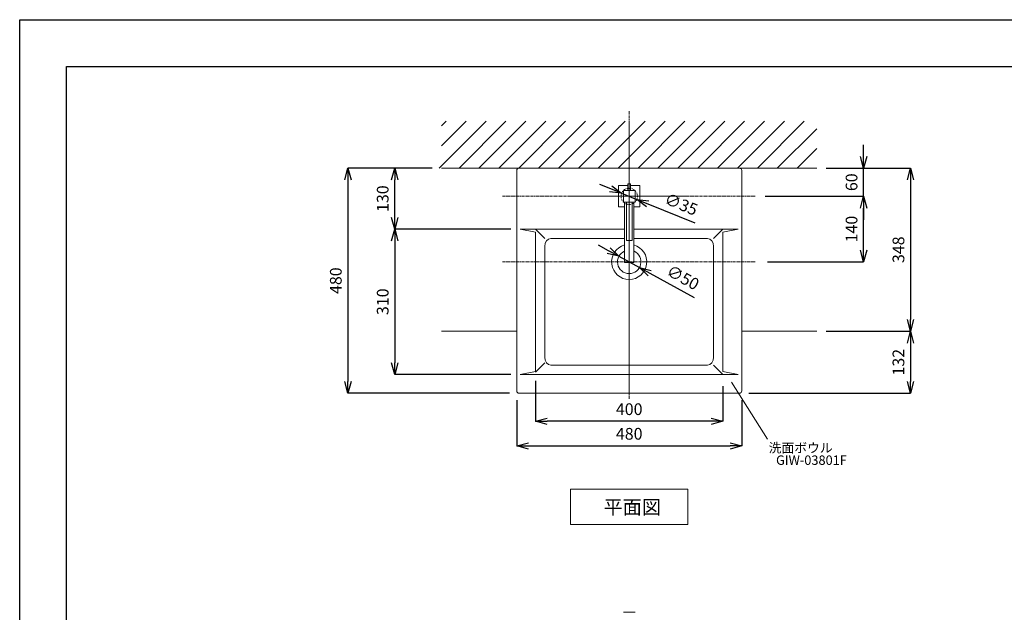
# Model space of a CAD drawing. Units: millimetres. Extents: x 327 to 4527, y -1393 to 4235.
# Drawn here: x 327 to 2427, y 2133 to 3398 of the extents above; entities that cross this region are included whole.
import ezdxf
from ezdxf.enums import TextEntityAlignment as Align

# ---------------------------------------------------------------- set-up
doc = ezdxf.new("R2010")
doc.units = ezdxf.units.MM
doc.linetypes.add('CENTER1', pattern=[10, 6.25, -1.25, 1.25, -1.25])
doc.linetypes.add('DOT', pattern=[2.5, 0.625, -1.875])
doc.layers.get('0').update_dxf_attribs({"lineweight": 5})
for name, color, linetype, lineweight in [('DOT', 181, 'DOT', 0), ('中心線', 1, 'CENTER1', 0), ('図面枠', 6, 'Continuous', 25), ('太線', 4, 'Continuous', 15), ('寸法', 3, 'Continuous', 5), ('文字', 4, 'Continuous', 15), ('水栓', 2, 'Continuous', 15), ('洗面', 150, 'Continuous', 15), ('細線', 7, 'Continuous', 9)]:
    doc.layers.add(name, color=color, linetype=linetype, lineweight=lineweight)
doc.styles.add('japanese', font='romans.shx', dxfattribs={"bigfont": 'bigfont.shx'})
doc.dimstyles.new('KIHON', dxfattribs={"dimscale": 10, "dimtxt": 2.5, "dimasz": 2.5, "dimexe": 0, "dimexo": 2, "dimgap": 1, "dimtad": 1, "dimdec": 0, "dimdsep": 46, "dimtxsty": 'japanese', "dimblk": 'OPEN30', "dimcen": 2.5, "dimadec": 0, "dimazin": 0, "dimtfac": 1, "dimtdec": 0, "dimtmove": 0, "dimatfit": 0, "dimfxl": 1, "dimarcsym": 0})

# ---------------------------------------------------------------- blocks, each defined once
blk = doc.blocks.new('_Open30')
at = {"color": 0, "linetype": 'ByBlock', "lineweight": -2}
for p, q in [((-1, 0.268), (0, 0)), ((0, 0), (-1, -0.268)), ((0, 0), (-1, 0))]:
    blk.add_line(p, q, dxfattribs=at)
blk = doc.blocks.new('*D5')
at = {"layer": 'Defpoints', "color": 0, "transparency": 16777216}
for p in [(1386.5, 2605.9), (1866.5, 2605.9), (1866.5, 2488.5)]:
    blk.add_point(p, dxfattribs=at)
at = {"layer": '寸法', "color": 0, "lineweight": -2, "transparency": 16777216}
for p, q in [((1386.5, 2585.9), (1386.5, 2488.5)), ((1866.5, 2585.9), (1866.5, 2488.5)), ((1411.5, 2488.5), (1841.5, 2488.5))]:
    blk.add_line(p, q, dxfattribs=at)
at = {"layer": '寸法', "color": 0, "lineweight": -2, "transparency": 16777216, "xscale": 25, "yscale": 25, "zscale": 25, "rotation": 180}
blk.add_blockref('_Open30', (1386.5, 2488.5), dxfattribs=at)
at = {"layer": '寸法', "color": 0, "lineweight": -2, "transparency": 16777216, "xscale": 25, "yscale": 25, "zscale": 25}
blk.add_blockref('_Open30', (1866.5, 2488.5), dxfattribs=at)
at = {"layer": '寸法', "color": 0, "transparency": 16777216, "insert": (1626.5, 2511), "char_height": 25, "attachment_point": 5, "style": 'japanese'}
blk.add_mtext('480', dxfattribs=at)
blk = doc.blocks.new('*D8')
at = {"layer": 'Defpoints', "color": 0, "transparency": 16777216}
for p in [(1226.5, 3080.9), (1026.5, 2600.9), (1391.5, 2600.9)]:
    blk.add_point(p, dxfattribs=at)
at = {"layer": '寸法', "color": 0, "lineweight": -2, "transparency": 16777216}
for p, q in [((1206.5, 3080.9), (1026.5, 3080.9)), ((1026.5, 3055.9), (1026.5, 2625.9)), ((1371.5, 2600.9), (1026.5, 2600.9))]:
    blk.add_line(p, q, dxfattribs=at)
at = {"layer": '寸法', "color": 0, "lineweight": -2, "transparency": 16777216, "xscale": 25, "yscale": 25, "zscale": 25}
for p, rotation in [((1026.5, 3080.9), 90), ((1026.5, 2600.9), 270)]:
    blk.add_blockref('_Open30', p, dxfattribs=dict(at, rotation=rotation))
at = {"layer": '寸法', "color": 0, "transparency": 16777216, "insert": (1004, 2840.9), "char_height": 25, "attachment_point": 5, "rotation": 90, "style": 'japanese'}
blk.add_mtext('480', dxfattribs=at)
blk = doc.blocks.new('*D9')
at = {"layer": 'Defpoints', "color": 0, "transparency": 16777216}
for p in [(1896.5, 3020.9), (2126.5, 3020.9), (1901.5, 2880.9)]:
    blk.add_point(p, dxfattribs=at)
at = {"layer": '寸法', "color": 0, "lineweight": -2, "transparency": 16777216}
for p, q in [((1916.5, 3020.9), (2126.5, 3020.9)), ((2126.5, 2905.9), (2126.5, 2995.9)), ((1921.5, 2880.9), (2126.5, 2880.9))]:
    blk.add_line(p, q, dxfattribs=at)
at = {"layer": '寸法', "color": 0, "lineweight": -2, "transparency": 16777216, "xscale": 25, "yscale": 25, "zscale": 25}
for p, rotation in [((2126.5, 3020.9), 90), ((2126.5, 2880.9), 270)]:
    blk.add_blockref('_Open30', p, dxfattribs=dict(at, rotation=rotation))
at = {"layer": '寸法', "color": 0, "transparency": 16777216, "insert": (2104, 2950.9), "char_height": 25, "attachment_point": 5, "rotation": 90, "style": 'japanese'}
blk.add_mtext('140', dxfattribs=at)
blk = doc.blocks.new('*D10')
at = {"layer": 'Defpoints', "color": 0, "transparency": 16777216}
for p in [(1426.5, 2647.4), (1826.5, 2635.9), (1426.5, 2541)]:
    blk.add_point(p, dxfattribs=at)
at = {"layer": '寸法', "color": 0, "lineweight": -2, "transparency": 16777216}
for p, q in [((1426.5, 2627.4), (1426.5, 2541)), ((1826.5, 2615.9), (1826.5, 2541)), ((1801.5, 2541), (1451.5, 2541))]:
    blk.add_line(p, q, dxfattribs=at)
at = {"layer": '寸法', "color": 0, "lineweight": -2, "transparency": 16777216, "xscale": 25, "yscale": 25, "zscale": 25, "rotation": 180}
blk.add_blockref('_Open30', (1426.5, 2541), dxfattribs=at)
at = {"layer": '寸法', "color": 0, "lineweight": -2, "transparency": 16777216, "xscale": 25, "yscale": 25, "zscale": 25}
blk.add_blockref('_Open30', (1826.5, 2541), dxfattribs=at)
at = {"layer": '寸法', "color": 0, "transparency": 16777216, "insert": (1626.5, 2563.5), "char_height": 25, "attachment_point": 5, "style": 'japanese'}
blk.add_mtext('400', dxfattribs=at)
blk = doc.blocks.new('*D11')
at = {"layer": 'Defpoints', "color": 0, "transparency": 16777216}
for p in [(1604.6, 2892.8), (1648.5, 2868.9)]:
    blk.add_point(p, dxfattribs=at)
at = {"layer": '寸法', "color": 0, "lineweight": -2, "transparency": 16777216}
for p, q in [((1582.6, 2904.8), (1560.7, 2916.8)), ((1604.6, 2892.8), (1648.5, 2868.9)), ((1670.4, 2856.9), (1765.3, 2805.1))]:
    blk.add_line(p, q, dxfattribs=at)
at = {"layer": '寸法', "color": 0, "lineweight": -2, "transparency": 16777216, "xscale": 25, "yscale": 25, "zscale": 25}
for p, rotation in [((1604.6, 2892.8), 331.3857077981404), ((1648.5, 2868.9), 151.3857077981403)]:
    blk.add_blockref('_Open30', p, dxfattribs=dict(at, rotation=rotation))
at = {"layer": '寸法', "color": 0, "transparency": 16777216, "insert": (1739.6, 2844.8), "char_height": 25, "attachment_point": 5, "rotation": 331.3857, "style": 'japanese'}
blk.add_mtext('∅50', dxfattribs=at)
blk = doc.blocks.new('*D12')
at = {"layer": 'Defpoints', "color": 0, "transparency": 16777216}
for p in [(2026.5, 3080.9), (2126.5, 3080.9), (1896.5, 3020.9)]:
    blk.add_point(p, dxfattribs=at)
at = {"layer": '寸法', "color": 0, "lineweight": -2, "transparency": 16777216}
for p, q in [((2126.5, 3105.9), (2126.5, 3130.9)), ((2046.5, 3080.9), (2126.5, 3080.9)), ((2126.5, 3020.9), (2126.5, 3080.9)), ((1916.5, 3020.9), (2126.5, 3020.9)), ((2126.5, 2995.9), (2126.5, 2970.9))]:
    blk.add_line(p, q, dxfattribs=at)
at = {"layer": '寸法', "color": 0, "lineweight": -2, "transparency": 16777216, "xscale": 25, "yscale": 25, "zscale": 25}
for p, rotation in [((2126.5, 3080.9), 270), ((2126.5, 3020.9), 90)]:
    blk.add_blockref('_Open30', p, dxfattribs=dict(at, rotation=rotation))
at = {"layer": '寸法', "color": 0, "transparency": 16777216, "insert": (2104, 3050.9), "char_height": 25, "attachment_point": 5, "rotation": 90, "style": 'japanese'}
blk.add_mtext('60', dxfattribs=at)
blk = doc.blocks.new('*D13')
at = {"layer": 'Defpoints', "color": 0, "transparency": 16777216}
for p in [(1126.5, 3080.9), (1226.5, 3080.9), (1394, 2950.9)]:
    blk.add_point(p, dxfattribs=at)
at = {"layer": '寸法', "color": 0, "lineweight": -2, "transparency": 16777216}
for p, q in [((1206.5, 3080.9), (1126.5, 3080.9)), ((1126.5, 2975.9), (1126.5, 3055.9)), ((1374, 2950.9), (1126.5, 2950.9))]:
    blk.add_line(p, q, dxfattribs=at)
at = {"layer": '寸法', "color": 0, "lineweight": -2, "transparency": 16777216, "xscale": 25, "yscale": 25, "zscale": 25}
for p, rotation in [((1126.5, 3080.9), 90), ((1126.5, 2950.9), 270)]:
    blk.add_blockref('_Open30', p, dxfattribs=dict(at, rotation=rotation))
at = {"layer": '寸法', "color": 0, "transparency": 16777216, "insert": (1104, 3015.9), "char_height": 25, "attachment_point": 5, "rotation": 90, "style": 'japanese'}
blk.add_mtext('130', dxfattribs=at)
blk = doc.blocks.new('*D30')
at = {"layer": 'Defpoints', "color": 0, "transparency": 16777216}
for p in [(2026.5, 2732.9), (1861.5, 2600.9), (2226.5, 2600.9)]:
    blk.add_point(p, dxfattribs=at)
at = {"layer": '寸法', "color": 0, "lineweight": -2, "transparency": 16777216}
for p, q in [((2046.5, 2732.9), (2226.5, 2732.9)), ((2226.5, 2707.9), (2226.5, 2625.9)), ((1881.5, 2600.9), (2226.5, 2600.9))]:
    blk.add_line(p, q, dxfattribs=at)
at = {"layer": '寸法', "color": 0, "lineweight": -2, "transparency": 16777216, "xscale": 25, "yscale": 25, "zscale": 25}
for p, rotation in [((2226.5, 2732.9), 90), ((2226.5, 2600.9), 270)]:
    blk.add_blockref('_Open30', p, dxfattribs=dict(at, rotation=rotation))
at = {"layer": '寸法', "color": 0, "transparency": 16777216, "insert": (2204, 2666.9), "char_height": 25, "attachment_point": 5, "rotation": 90, "style": 'japanese'}
blk.add_mtext('132', dxfattribs=at)
blk = doc.blocks.new('*D19')
at = {"layer": 'Defpoints', "color": 0, "transparency": 16777216}
for p in [(2026.5, 3080.9), (2026.5, 2732.9), (2226.5, 2732.9)]:
    blk.add_point(p, dxfattribs=at)
at = {"layer": '寸法', "color": 0, "lineweight": -2, "transparency": 16777216}
for p, q in [((2046.5, 3080.9), (2226.5, 3080.9)), ((2226.5, 3055.9), (2226.5, 2757.9)), ((2046.5, 2732.9), (2226.5, 2732.9))]:
    blk.add_line(p, q, dxfattribs=at)
at = {"layer": '寸法', "color": 0, "lineweight": -2, "transparency": 16777216, "xscale": 25, "yscale": 25, "zscale": 25}
for p, rotation in [((2226.5, 3080.9), 90), ((2226.5, 2732.9), 270)]:
    blk.add_blockref('_Open30', p, dxfattribs=dict(at, rotation=rotation))
at = {"layer": '寸法', "color": 0, "transparency": 16777216, "insert": (2204, 2906.9), "char_height": 25, "attachment_point": 5, "rotation": 90, "style": 'japanese'}
blk.add_mtext('348', dxfattribs=at)
blk = doc.blocks.new('*D20')
at = {"layer": 'Defpoints', "color": 0, "transparency": 16777216}
for p in [(1394, 2950.9), (1126.5, 2640.9), (1394, 2640.9)]:
    blk.add_point(p, dxfattribs=at)
at = {"layer": '寸法', "color": 0, "lineweight": -2, "transparency": 16777216}
for p, q in [((1374, 2950.9), (1126.5, 2950.9)), ((1126.5, 2925.9), (1126.5, 2665.9)), ((1374, 2640.9), (1126.5, 2640.9))]:
    blk.add_line(p, q, dxfattribs=at)
at = {"layer": '寸法', "color": 0, "lineweight": -2, "transparency": 16777216, "xscale": 25, "yscale": 25, "zscale": 25}
for p, rotation in [((1126.5, 2950.9), 90), ((1126.5, 2640.9), 270)]:
    blk.add_blockref('_Open30', p, dxfattribs=dict(at, rotation=rotation))
at = {"layer": '寸法', "color": 0, "transparency": 16777216, "insert": (1104, 2795.9), "char_height": 25, "attachment_point": 5, "rotation": 90, "style": 'japanese'}
blk.add_mtext('310', dxfattribs=at)
blk = doc.blocks.new('*D22')
at = {"layer": 'Defpoints', "color": 0, "transparency": 16777216}
for p in [(1610.3, 3027.4), (1642.8, 3014.3)]:
    blk.add_point(p, dxfattribs=at)
at = {"layer": '寸法', "color": 0, "lineweight": -2, "transparency": 16777216}
for p, q in [((1587.1, 3036.7), (1563.9, 3046.1)), ((1610.3, 3027.4), (1642.8, 3014.3)), ((1666, 3005), (1766.2, 2964.6))]:
    blk.add_line(p, q, dxfattribs=at)
at = {"layer": '寸法', "color": 0, "lineweight": -2, "transparency": 16777216, "xscale": 25, "yscale": 25, "zscale": 25}
for p, rotation in [((1610.3, 3027.4), 338.0490563573487), ((1642.8, 3014.3), 158.0490563573486)]:
    blk.add_blockref('_Open30', p, dxfattribs=dict(at, rotation=rotation))
at = {"layer": '寸法', "color": 0, "transparency": 16777216, "insert": (1736.1, 3001), "char_height": 25, "attachment_point": 5, "rotation": 338.0491, "style": 'japanese'}
blk.add_mtext('∅35', dxfattribs=at)

msp = doc.modelspace()

# ---------------------------------------------------------------- linework, layer by layer
at = {"layer": 'Defpoints'}
msp.add_line((326.5, 3397.6), (4526.5, 3397.6), dxfattribs=at)
msp.add_lwpolyline([(326.5, 427.6), (326.5, 3397.6)], dxfattribs=at)
at = {"layer": 'DOT', "ltscale": 0.5}
msp.add_circle((1626.5, 3020.9), 17.5, dxfattribs=at)
at = {"layer": '中心線'}
for p, q in [((1626.5, 3202.8), (1626.5, 2723.7)), ((1626.5, 2589.1), (1626.5, 3180.9)), ((1626.5, 3180.9), (1626.5, 2600.9)), ((1356.5, 3020.9), (1896.5, 3020.9)), ((1501.5, 3020.9), (1751.5, 3020.9)), ((1356.5, 2880.9), (1896.5, 2880.9))]:
    msp.add_line(p, q, dxfattribs=at)
at = {"layer": '図面枠'}
for p, q in [((426.5, 527.6), (426.5, 3297.6)), ((426.5, 3297.6), (4426.5, 3297.6))]:
    msp.add_line(p, q, dxfattribs=at)
at = {"layer": '太線'}
for p, q in [((1226.5, 3080.9), (2026.5, 3080.9)), ((1226.5, 2732.9), (1386.5, 2732.9)), ((1866.5, 2732.9), (2026.5, 2732.9))]:
    msp.add_line(p, q, dxfattribs=at)
at = {"layer": '文字'}
for p, q in [((1844.8, 2624.4), (1921.4, 2502.9)), ((1501.5, 2396.1), (1751.5, 2396.1)), ((1501.5, 2396.1), (1501.5, 2321.1)), ((1751.5, 2321.1), (1751.5, 2396.1)), ((1501.5, 2321.1), (1751.5, 2321.1))]:
    msp.add_line(p, q, dxfattribs=at)
at = {"layer": '水栓'}
for p, q in [((1623.5, 3047.6), (1629.5, 3047.6)), ((1623.5, 3037.6), (1623.5, 3047.6)), ((1629.5, 3037.6), (1629.5, 3047.6)), ((1623.5, 3043.6), (1603.8, 3043.6)), ((1603.8, 3043.6), (1603.8, 2998.1)), ((1639, 3033.4), (1614, 3033.4)), ((1614, 3033.4), (1614, 3008.4)), ((1623.5, 3037.6), (1629.5, 3037.6)), ((1623.7, 3033.4), (1623.7, 3037.6)), ((1629.4, 3033.4), (1629.4, 3037.6)), ((1649.3, 3043.6), (1629.5, 3043.6)), ((1639, 3008.4), (1639, 3033.4)), ((1649.3, 2998.1), (1649.3, 3043.6)), ((1614, 3008.4), (1639, 3008.4)), ((1616.5, 3008.4), (1616.5, 2879.3)), ((1620.5, 3008.4), (1620.5, 2926.5)), ((1632.5, 3008.4), (1632.5, 2926.5)), ((1636.5, 3008.4), (1636.5, 2879.3)), ((1603.8, 2998.1), (1616.5, 2998.1)), ((1636.5, 2998.1), (1649.3, 2998.1)), ((1632.5, 2926.5), (1620.5, 2926.5)), ((1636.5, 2879.3), (1616.5, 2879.3)), ((1614, 2133.4), (1639, 2133.4))]:
    msp.add_line(p, q, dxfattribs=at)
at = {"layer": '洗面'}
for p, q in [((1386.5, 3075.9), (1386.5, 2605.9)), ((1391.5, 3080.9), (1861.5, 3080.9)), ((1866.5, 3075.9), (1866.5, 2605.9)), ((1426.5, 2950.9), (1446.5, 2930.8)), ((1826.5, 2950.9), (1806.5, 2930.8)), ((1426.5, 2645.9), (1446.5, 2665.9)), ((1826.5, 2640.9), (1806.5, 2660.9)), ((1391.5, 2600.9), (1861.5, 2600.9))]:
    msp.add_line(p, q, dxfattribs=at)
msp.add_lwpolyline([(1636.5, 2950.9), (1859.1, 2950.9), (1826.5, 2944.3), (1826.5, 2647.4), (1859.1, 2640.9), (1394, 2640.9), (1426.5, 2647.4), (1426.5, 2944.3), (1394, 2950.9), (1616.5, 2950.9)], dxfattribs=at)
for centre, radius, start, end in [((1391.6, 3075.8), 5.04, 90.4265, 179.5735), ((1861.5, 3075.8), 5.04, 0.4265, 89.5735), ((1626.5, 2880.9), 37.5, 105.4464, 74.5179), ((1626.5, 2880.9), 25, 113.1733, 65.5277), ((1391.6, 2605.9), 5.04, 180.4265, 269.5735), ((1861.5, 2605.9), 5.04, 270.4265, 359.5735)]:
    msp.add_arc(centre, radius, start, end, dxfattribs=at)
msp.add_open_spline([(1636.5, 2930.8), (1639.3, 2930.8), (1642, 2930.8), (1644.7, 2930.8), (1725.2, 2930.8), (1793.7, 2930.8), (1793.7, 2930.8), (1800.8, 2930.8), (1806.5, 2923.3), (1806.5, 2914), (1806.5, 2914), (1806.5, 2677.7), (1806.5, 2677.7), (1806.5, 2668.5), (1800.8, 2660.9), (1793.7, 2660.9), (1793.7, 2660.9), (1459.3, 2660.9), (1459.3, 2660.9), (1452.3, 2660.9), (1446.5, 2668.5), (1446.5, 2677.7), (1446.5, 2677.7), (1446.5, 2914), (1446.5, 2914), (1446.5, 2923.3), (1452.3, 2930.8), (1459.3, 2930.8), (1459.3, 2930.8), (1528.5, 2930.8), (1609.5, 2930.8), (1611.8, 2930.8), (1614.2, 2930.8), (1616.5, 2930.8)], degree=3, knots=[0.531949, 0.531949, 0.531949, 0.531949, 0.547258, 0.547258, 0.547258, 1, 1, 1, 2, 2, 2, 3, 3, 3, 4, 4, 4, 5, 5, 5, 6, 6, 6, 7, 7, 7, 8, 8, 8, 8.454924, 8.454924, 8.454924, 8.468063, 8.468063, 8.468063, 8.468063], dxfattribs=at)
at = {"layer": '細線'}
for p, q in [((1221.2, 3080.9), (1321.2, 3180.9)), ((1226.5, 3171.1), (1236.3, 3180.9)), ((1226.5, 3128.7), (1278.7, 3180.9)), ((1263.6, 3080.9), (1363.6, 3180.9)), ((1306, 3080.9), (1406, 3180.9)), ((1348.4, 3080.9), (1448.4, 3180.9)), ((1390.9, 3080.9), (1490.9, 3180.9)), ((1433.3, 3080.9), (1533.3, 3180.9)), ((1475.7, 3080.9), (1575.7, 3180.9)), ((1518.1, 3080.9), (1618.1, 3180.9)), ((1560.6, 3080.9), (1660.6, 3180.9)), ((1603, 3080.9), (1703, 3180.9)), ((1645.4, 3080.9), (1745.4, 3180.9)), ((1687.8, 3080.9), (1787.8, 3180.9)), ((1730.3, 3080.9), (1830.3, 3180.9)), ((1772.7, 3080.9), (1872.7, 3180.9)), ((1815.1, 3080.9), (1915.1, 3180.9)), ((1857.5, 3080.9), (1957.5, 3180.9)), ((1900, 3080.9), (2000, 3180.9)), ((1942.4, 3080.9), (2026.5, 3165)), ((1984.8, 3080.9), (2026.5, 3122.6))]:
    msp.add_line(p, q, dxfattribs=at)
msp.add_lwpolyline([(1488.5, 3080.9), (1479.5, 3080.9)], dxfattribs=at)

# ---------------------------------------------------------------- texts
at = {"layer": '文字', "style": 'japanese'}
for s, height, p in [('洗面ボウル', 20, (1924, 2474.3)), ('平面図', 30, (1571.7, 2342.7))]:
    msp.add_text(s, height=height, dxfattribs=at).set_placement(p)
msp.add_text('GIW-03801F', height=20, dxfattribs=at).set_placement((2015.2, 2455.4), align=Align.MIDDLE)

# ---------------------------------------------------------------- dimensions: what is measured, and where the dimension line sits
at = {"layer": '寸法'}
dim = msp.add_linear_dim(base=(2126.5, 3080.9), p1=(1896.5, 3020.9), p2=(2026.5, 3080.9), angle=90, dimstyle='KIHON', dxfattribs=at)
dim.commit()
dim.dimension.update_dxf_attribs({"geometry": '*D12', "text_midpoint": (2126.5, 3050.9), "dimtype": 160})
for base, p1, p2, picture, middle in [((1026.5, 2600.9), (1226.5, 3080.9), (1391.5, 2600.9), '*D8', (1004, 2840.9)), ((1126.5, 3080.9), (1394, 2950.9), (1226.5, 3080.9), '*D13', (1104, 3015.9)), ((2226.5, 2732.9), (2026.5, 3080.9), (2026.5, 2732.9), '*D19', (2204, 2906.9)), ((2126.5, 3020.9), (1901.5, 2880.9), (1896.5, 3020.9), '*D9', (2104, 2950.9)), ((1126.5, 2640.9), (1394, 2950.9), (1394, 2640.9), '*D20', (1104, 2795.9)), ((2226.5, 2600.9), (2026.5, 2732.9), (1861.5, 2600.9), '*D30', (2204, 2666.9))]:
    dim = msp.add_linear_dim(base=base, p1=p1, p2=p2, angle=90, dimstyle='KIHON', dxfattribs=at)
    dim.commit()
    dim.dimension.update_dxf_attribs({"geometry": picture, "text_midpoint": middle})
dim = msp.add_diameter_dim_2p(p1=(1610.3, 3027.4), p2=(1642.8, 3014.3), dimstyle='KIHON', dxfattribs=at)
dim.commit()
dim.dimension.update_dxf_attribs({"geometry": '*D22', "text_midpoint": (1727.7, 2980.1), "dimtype": 163})
dim = msp.add_diameter_dim_2p(p1=(1604.6, 2892.8), p2=(1648.5, 2868.9), dimstyle='KIHON', dxfattribs=at)
dim.commit()
dim.dimension.update_dxf_attribs({"geometry": '*D11', "text_midpoint": (1739.6, 2844.8)})
for base, p1, p2, picture, middle in [((1426.5, 2541), (1826.5, 2635.9), (1426.5, 2647.4), '*D10', (1626.5, 2541)), ((1866.5, 2488.5), (1386.5, 2605.9), (1866.5, 2605.9), '*D5', (1626.5, 2488.5))]:
    dim = msp.add_linear_dim(base=base, p1=p1, p2=p2, dimstyle='KIHON', dxfattribs=at)
    dim.commit()
    dim.dimension.update_dxf_attribs({"geometry": picture, "text_midpoint": middle, "dimtype": 160})

doc.saveas('drawing.dxf')
